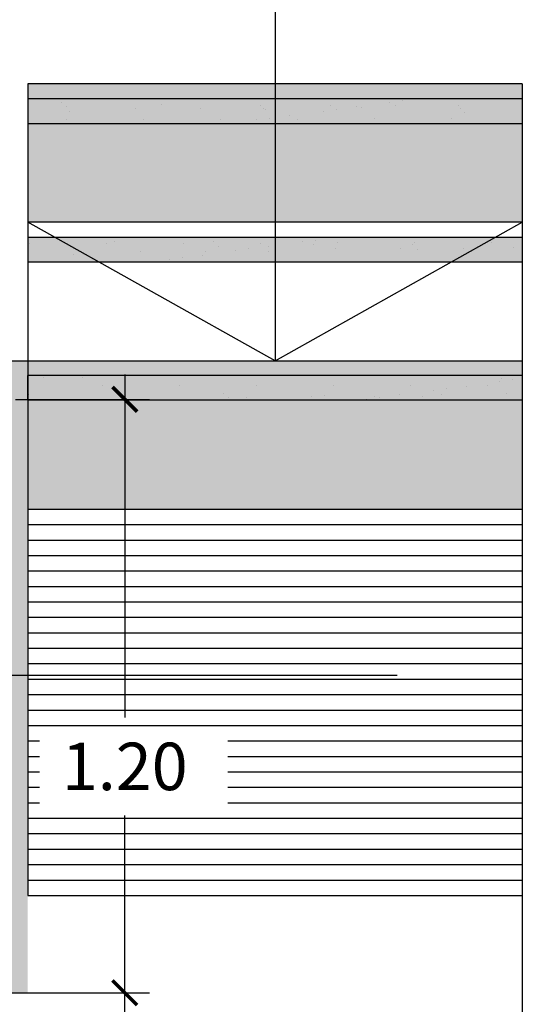
# Model space of a CAD drawing. Units: millimetres. Extents: x 0 to 8.5, y -5 to 7.7.
# Drawn here: x 5.3 to 6.3, y 0.5 to 2.5 of the extents above; entities that cross this region are included whole.
import ezdxf

# ---------------------------------------------------------------- set-up
doc = ezdxf.new("R2010")
doc.units = ezdxf.units.MM
doc.header["$MEASUREMENT"] = 0
doc.linetypes.add('LÍNEAS_OCULTAS2', pattern=[0.1875, 0.125, -0.0625])
doc.layers.add('Cotas', color=3, linetype='Continuous')
doc.styles.add('ARIAL', font='arial.ttf', dxfattribs={"height": 0.12})
doc.styles.add('Directriz', font='verdana.ttf', dxfattribs={"height": 0.144})
doc.dimstyles.new('1-50', dxfattribs={"dimtxt": 0.08, "dimasz": 0.05, "dimexe": 0.05, "dimexo": 0.16, "dimgap": 0.05, "dimtad": 0, "dimtih": 1, "dimtoh": 1, "dimzin": 0, "dimdsep": 46, "dimtxsty": 'ARIAL', "dimblk1": 'ARCHTICK', "dimblk2": 'ARCHTICK', "dimsah": 1, "dimcen": 0.05, "dimdle": 0.05, "dimclrd": 256, "dimclre": 256, "dimclrt": 4, "dimadec": 0, "dimazin": 0, "dimtfac": 1, "dimtmove": 0, "dimatfit": 3, "dimldrblk": 'ARCHTICK', "dimfxl": 0.4400000000000002, "dimfxlon": 1, "dimtolj": 1, "dimtzin": 0, "dimarcsym": 0})
doc.dimstyles.new('directriz', dxfattribs={"dimscale": 0.075, "dimtxt": 0.144, "dimasz": 2.2, "dimexe": 1.5, "dimexo": 3, "dimgap": 0.75, "dimtad": 0, "dimtih": 1, "dimtoh": 1, "dimzin": 0, "dimdsep": 46, "dimtxsty": 'Directriz', "dimblk": 'ARCHTICK', "dimcen": 2.5, "dimdle": 1.5, "dimclrd": 256, "dimclre": 256, "dimclrt": 4, "dimadec": 0, "dimazin": 0, "dimtfac": 1, "dimtmove": 0, "dimatfit": 3, "dimfxl": 0.44, "dimtolj": 1, "dimtzin": 0, "dimarcsym": 0})
pattern_1 = [(37.50000000000001, (-0.0863130183247165, 0), (-0.003149667905480408, 0.09634118845065794), [0, -0.07600000000000001, 0, -0.085, 0, -0.08125]), (7.499999999999999, (-0.0863130183247165, 0), (0.08848883526338636, 0.141107303261487), [0, -0.041, 0, -0.0685, 0, -0.02625]), (327.5, (-0.1478130183247166, 0), (0.1557070930875748, 0.0002829526768482471), [0, -0.025, 0, -0.09000000000000001, 0, -0.1175]), (317.5, (-0.1478130183247166, 0), (0.1503063302286147, 0.04388377824671247), [0, -0.0125, 0, -0.059, 0, -0.0675])]

# ---------------------------------------------------------------- blocks, each defined once
blk = doc.blocks.new('_ArchTick')
at = {"color": 0, "linetype": 'ByBlock', "const_width": 0.15}
blk.add_lwpolyline([(-0.5, -0.5), (0.5, 0.5)], dxfattribs=at)
blk = doc.blocks.new('*D10')
at = {"layer": 'Cotas', "lineweight": -2, "transparency": 16777216}
for p, q in [((5.527828882677788, 1.812727057425197), (5.527828882677788, 1.119513380224129)), ((5.306811352212481, 1.762727057425197), (5.577828882677788, 1.762727057425197)), ((5.527828882677788, 0.5127848812363834), (5.527828882677788, 0.921483366581564)), ((5.087828882677788, 0.5627848812363834), (5.577828882677788, 0.5627848812363835))]:
    blk.add_line(p, q, dxfattribs=at)
at = {"layer": 'DEFPOINTS', "color": 0, "transparency": 16777216}
for p in [(5.146811352212481, 1.762727057425197), (4.840266692480498, 0.5627848812363834), (5.527828882677788, 0.5627848812363835)]:
    blk.add_point(p, dxfattribs=at)
at = {"layer": 'Cotas', "lineweight": -2, "transparency": 16777216, "xscale": 0.05, "yscale": 0.05, "zscale": 0.05}
for p, rotation in [((5.527828882677788, 1.762727057425197), 90), ((5.527828882677788, 0.5627848812363835), 270)]:
    blk.add_blockref('_ArchTick', p, dxfattribs=dict(at, rotation=rotation))
at = {"layer": 'Cotas', "color": 4, "transparency": 16777216, "insert": (5.527828882677787, 1.020498373402845), "char_height": 0.12, "attachment_point": 5, "style": 'ARIAL'}
blk.add_mtext('\\A1;{\\H0.8x;1.20}', dxfattribs=at)

msp = doc.modelspace()

# ---------------------------------------------------------------- hatches: boundary and pattern name
h = msp.add_hatch(color=253)
h.dxf.hatch_style = 1
h.paths.add_polyline_path([(5.831766144638948, 3.431292915499432), (5.331766144638948, 3.431292915499428), (5.331766144638948, 3.381292915499431), (5.831766144638948, 3.381292915499435)])
h.paths.add_polyline_path([(6.331766144638927, 3.431292915499435), (5.831766144638948, 3.431292915499432), (5.831766144638948, 3.381292915499435), (6.331766144638927, 3.381292915499438)])
h.paths.add_polyline_path([(5.831766144638947, 3.151800856221932), (5.33176614463892, 3.151800856221925), (5.33176614463892, 3.10129291549943), (5.831766144638946, 3.101292915499434)])
h.paths.add_polyline_path([(6.331766144638927, 3.151800856221939), (5.831766144638947, 3.151800856221932), (5.831766144638946, 3.101292915499434), (6.331766144638927, 3.101292915499437)])
h.paths.add_polyline_path([(6.331766144638887, 2.871292915499412), (5.831766144638945, 2.871292915499405), (5.831766144638945, 2.821292915499404), (6.331766144638887, 2.821292915499408)])
h.paths.add_polyline_path([(5.831766144638945, 2.871292915499405), (5.331766144638887, 2.871292915499398), (5.331766144638887, 2.8212929154994), (5.831766144638945, 2.821292915499404)])
h.paths.add_polyline_path([(6.331766144638955, 2.370784974776928), (5.831766144638943, 2.370784974776932), (5.831766144638943, 2.320784974776934), (6.331766144638955, 2.320784974776931)])
h.paths.add_polyline_path([(5.831766144638943, 2.370784974776932), (5.331766144638955, 2.370784974776935), (5.331766144638954, 2.320784974776938), (5.831766144638943, 2.320784974776934)])
h.paths.add_polyline_path([(5.831766144638943, 2.090784974776934), (5.385337573210349, 2.09078497477694), (5.474623287496072, 2.040784974776936), (5.831766144638943, 2.040784974776933)])
h.paths.add_polyline_path([(5.385337573210349, 2.09078497477694), (5.331766144638951, 2.090784974776941), (5.331766144638951, 2.040784974776937), (5.474623287496072, 2.040784974776936)])
h.paths.add_polyline_path([(6.278194716067512, 2.090784974776928), (5.831766144638943, 2.090784974776934), (5.831766144638943, 2.040784974776933), (6.188909001781803, 2.040784974776931)])
h.paths.add_polyline_path([(6.331766144638956, 2.090784974776927), (6.278194716067512, 2.090784974776928), (6.188909001781803, 2.040784974776931), (6.331766144638957, 2.04078497477693)])
h.paths.add_polyline_path([(6.331766144638957, 1.81078497477694), (5.331766144638941, 1.810784974776926), (5.331766144638941, 1.760784974776929), (6.331766144638957, 1.760784974776936)])
at = {"transparency": 33554559}
h = msp.add_hatch(color=253, dxfattribs=at)
h.dxf.hatch_style = 1
h.paths.add_polyline_path([(2.066140782651388, 2.320784974776938), (1.566140782651418, 2.320784974776934), (1.566140782651418, 2.120784974776928), (2.066140782651388, 2.120784974776928)])
h.paths.add_polyline_path([(1.566140782651418, 2.320784974776934), (1.066140782651388, 2.320784974776931), (1.066140782651388, 2.120784974776928), (1.566140782651418, 2.120784974776928)])
h.paths.add_polyline_path([(1.566140782651418, 2.400784974776936), (1.066140782651388, 2.400784974776929), (1.066140782651388, 2.370784974776928), (1.566140782651418, 2.370784974776932)])
h.paths.add_polyline_path([(2.066140782651388, 2.400784974776943), (1.566140782651418, 2.400784974776936), (1.566140782651418, 2.370784974776932), (2.066140782651388, 2.370784974776935)])
h.paths.add_polyline_path([(6.331766144638955, 2.320784974776931), (5.831766144638943, 2.320784974776934), (5.831766144638943, 2.120784974776928), (6.331766144638957, 2.120784974776928)])
h.paths.add_polyline_path([(5.831766144638943, 2.320784974776934), (5.331766144638954, 2.320784974776938), (5.331766144638951, 2.120784974776928), (5.831766144638943, 2.120784974776928)])
h.paths.add_polyline_path([(5.831766144638944, 2.400784974776929), (5.331766144638955, 2.400784974776929), (5.331766144638955, 2.370784974776935), (5.831766144638944, 2.370784974776932)])
h.paths.add_polyline_path([(6.331766144638955, 2.400784974776929), (5.831766144638944, 2.400784974776929), (5.831766144638944, 2.370784974776932), (6.331766144638956, 2.370784974776928)])
h = msp.add_hatch()
h.set_pattern_fill('AR-SAND', color=3, scale=0.05)
h.set_pattern_definition(pattern_1)
h.paths.add_polyline_path([(6.331766144638955, 2.370784974776928), (5.331766144638955, 2.370784974776935), (5.331766144638955, 2.320784974776938), (6.331766144638955, 2.320784974776931)])
h = msp.add_hatch()
h.set_pattern_fill('AR-SAND', color=3, scale=0.05)
h.set_pattern_definition(pattern_1)
h.paths.add_polyline_path([(6.331766144638955, 2.090784974776927), (5.331766144638955, 2.090784974776941), (5.331766144638955, 2.040784974776937), (6.331766144638955, 2.04078497477693)])
h = msp.add_hatch(color=253, dxfattribs=at)
h.dxf.hatch_style = 1
h.paths.add_polyline_path([(1.066140782651388, 1.760784974776907), (1.066140782651388, 1.540784974776927), (2.066140782651381, 1.540784974776927), (2.066140782651386, 1.760784974776914)])
h.paths.add_polyline_path([(2.066140782651387, 1.810784974776918), (2.066140782651388, 1.840784974776933), (1.066140782651388, 1.840784974776934), (1.066140782651388, 1.810784974776904)])
h.paths.add_polyline_path([(5.331766144638948, 1.760784974776929), (5.331766144638948, 1.540784974776928), (6.331766144638958, 1.540784974776927), (6.331766144638957, 1.760784974776936)])
h.paths.add_polyline_path([(6.331766144638956, 1.81078497477694), (6.331766144638956, 1.840784974776927), (5.331766144638948, 1.840784974776928), (5.331766144638948, 1.810784974776926)])
h = msp.add_hatch(color=254, dxfattribs=at)
h.dxf.hatch_style = 1
h.paths.add_polyline_path([(5.331766144638948, 1.840784974776841), (2.066140782651388, 1.840784974776841), (2.065822791693833, 0.562784881236292), (5.331766144638948, 0.562784881236292)])
h = msp.add_hatch()
h.set_pattern_fill('AR-SAND', color=3, scale=0.05)
h.set_pattern_definition([(37.50000000000001, (4.26562536198756, -0.2800000000000011), (-0.003149667905480408, 0.09634118845065794), [0, -0.07600000000000001, 0, -0.085, 0, -0.08125]), (7.499999999999999, (4.26562536198756, -0.2800000000000011), (0.08848883526338636, 0.141107303261487), [0, -0.041, 0, -0.0685, 0, -0.02625]), (327.5, (4.20412536198756, -0.2800000000000011), (0.1557070930875748, 0.0002829526768482471), [0, -0.025, 0, -0.09000000000000001, 0, -0.1175]), (317.5, (4.20412536198756, -0.2800000000000011), (0.1503063302286147, 0.04388377824671247), [0, -0.0125, 0, -0.059, 0, -0.0675])])
h.paths.add_polyline_path([(5.331766144638941, 1.810784974776926), (6.331766144638941, 1.81078497477694), (6.331766144638941, 1.760784974776936), (5.331766144638941, 1.760784974776929)])
h = msp.add_hatch()
h.set_pattern_fill('ANSI31', color=6, scale=0.25, angle=135)
h.set_pattern_definition([(180, (-36.14076831768427, -7.146718700590041), (-1.112348944662457e-17, -0.03125), [])])
h.paths.add_polyline_path([(5.736278811239025, 0.9403992439984066), (5.355139101410202, 0.9403992439984066), (5.355139101410202, 1.096341390457521), (5.736278811239025, 1.096341390457521)])
h.paths.add_polyline_path([(5.331758432348771, 0.7407849747769242), (5.331758432348764, 1.560994330996837), (6.331758432348764, 1.560994330996844), (6.331758432348771, 0.7407849747769313)])

# ---------------------------------------------------------------- linework, layer by layer
at = {"color": 3}
for p, q in [((5.831766144638948, 3.461292915499429), (5.831766144638942, 1.840784974776928)), ((5.831766144638942, 1.840784974776928), (5.331766144638942, 2.120784974776929)), ((5.83176614463893, 1.840784974776921), (6.33176614463893, 2.120784974776922))]:
    msp.add_line(p, q, dxfattribs=at)
at = {"color": 6}
for p, q in [((5.331766144638955, 2.400784974776929), (5.331766144638948, 1.840784974776927)), ((6.331766144638955, 2.400784974776929), (5.331766144638955, 2.400784974776929)), ((6.331766144638955, 2.400784974776929), (6.331766144638962, 0.3359828768238033)), ((5.331766144638955, 2.370784974776935), (6.331766144638955, 2.370784974776928)), ((5.331766144638955, 2.320784974776938), (6.331766144638955, 2.320784974776931)), ((6.331766144638955, 2.120784974776928), (5.331766144638955, 2.120784974776928)), ((5.331766144638955, 2.090784974776941), (6.331766144638955, 2.090784974776927)), ((5.331766144638955, 2.040784974776937), (6.331766144638955, 2.04078497477693)), ((1.066140782651388, 1.840784974776934), (6.331766144638955, 1.840784974776927)), ((6.331766144638941, 1.81078497477694), (5.331766144638941, 1.810784974776926)), ((5.331766144638941, 1.760784974776929), (5.331766144638941, 1.810784974776926)), ((6.331766144638941, 1.760784974776936), (5.331766144638941, 1.760784974776929)), ((5.331766144638948, 1.540784974776928), (6.331766144638955, 1.540784974776927)), ((5.331766144638948, 1.540784974776928), (5.331766144638948, 0.7594824302215368))]:
    msp.add_line(p, q, dxfattribs=at)
at = {"color": 253}
msp.add_line((5.331766144638948, 1.840784974776928), (5.331766144638948, 1.540784974776928), dxfattribs=at)

# ---------------------------------------------------------------- dimensions: what is measured, and where the dimension line sits
at = {"layer": 'Cotas'}
dim = msp.add_linear_dim(base=(5.527828882677788, 0.5627848812363835), p1=(5.146811352212479, 1.762727057425196), p2=(4.840266692480496, 0.5627848812363831), angle=90, text='{\\H0.8x;<>}', dimstyle='1-50', dxfattribs=at)
dim.commit()
dim.dimension.update_dxf_attribs({"geometry": '*D10', "text_midpoint": (5.527828882677787, 1.020498373402845), "dimtype": 160})

# ---------------------------------------------------------------- leaders
at = {"layer": 'Cotas', "linetype": 'LÍNEAS_OCULTAS2', "ltscale": 8}
msp.add_leader([(5.078779361305161, 1.205025971615223), (6.944365245658815, 1.205025971615223), (8.45320833264455, 1.205025971615223)], dimstyle='directriz', override={"dimasz": 2}, dxfattribs=at)

doc.saveas('drawing.dxf')
